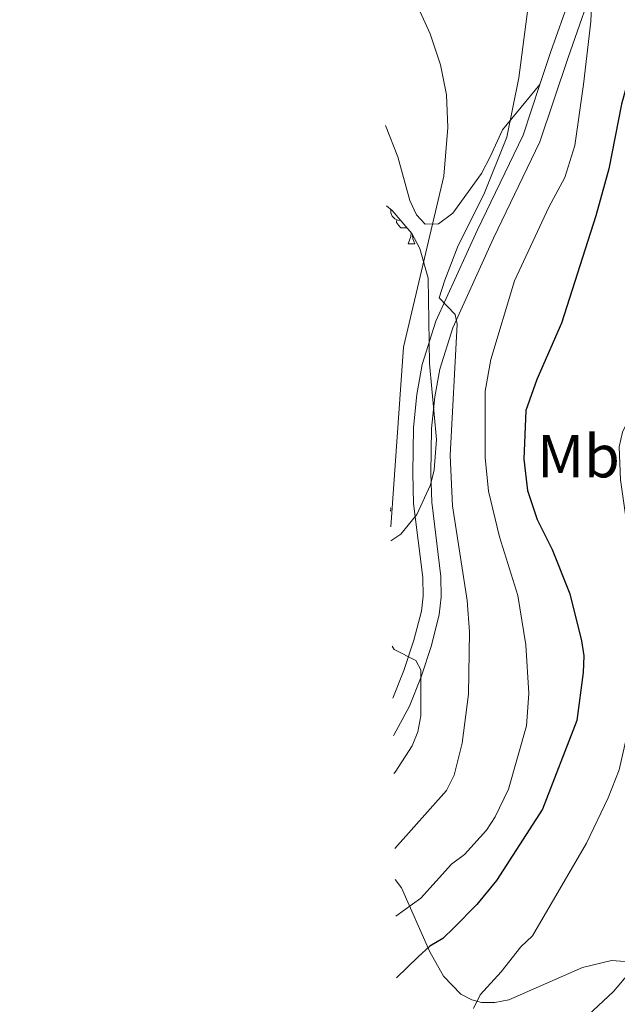
# Model space of a CAD drawing. Extents: x 585488 to 589981, y 784306 to 787334.
# Drawn here: x 588022 to 588121, y 786422 to 786584 of the extents above; entities that cross this region are included whole.
import ezdxf
from ezdxf.enums import TextEntityAlignment as Align

# ---------------------------------------------------------------- set-up
doc = ezdxf.new("R2010")
doc.units = 0
doc.header["$MEASUREMENT"] = 0
doc.linetypes.add('DGN Style 3', pattern=[66.707732, 47.64838, -19.059352])
for name, color, linetype in [('Nivel 21', 7, 'Continuous'), ('Nivel 35', 7, 'Continuous'), ('Nivel 36', 7, 'Continuous'), ('Nivel 37', 7, 'Continuous'), ('Nivel 4', 7, 'Continuous'), ('Nivel 5', 7, 'Continuous'), ('Nivel 61', 7, 'Continuous'), ('Nivel 63', 7, 'Continuous')]:
    doc.layers.add(name, color=color, linetype=linetype)
doc.styles.add('Style-arialn', font='arialn.shx', dxfattribs={"bigfont": 'arialnbig.shx'})
doc.linetypes.add('5zonar', pattern='A,-5,[1,dgnlstyle.shx,S=0.08,R=0,X=0,Y=0],-5', length=10)

msp = doc.modelspace()

# ---------------------------------------------------------------- linework, layer by layer
at = {"layer": 'Nivel 21', "color": 19, "linetype": 'DGN Style 3', "lineweight": 0}
for points in [[(588108.065, 786573.808, 81.216), (588109.882, 786579.248, 80.581), (588114.839, 786593.384, 79.975), (588121.403, 786608.674, 78.934), (588125.191, 786616.951, 78.685), (588129.33, 786626.056, 78.681), (588134.769, 786639.725, 78.819), (588141.005, 786656.228, 79.888), (588125.439, 786647.562, 80.956), (588119.087, 786643.646, 81.795), (588114.985, 786640.664, 82.458), (588108.948, 786635.26, 83.673), (588101.06, 786629.408, 85.5), (588098.122, 786626.691, 85.985), (588092.03, 786619.886, 86.421), (588087.164, 786614.256, 87.412), (588084.205, 786610.297, 88.153), (588082.433, 786607.292, 88.729), (588082.108, 786606.451, 88.901)], [(588083.843, 786472.669, 89.072), (588085.657, 786477.248, 89.012), (588087.305, 786482.229, 88.539), (588088.524, 786487.053, 87.862), (588088.808, 786489.492, 87.529), (588088.761, 786492.56, 87.145), (588087.245, 786504.773, 85.734), (588087.1, 786509.76, 85.494), (588087.215, 786517.276, 85.507), (588087.762, 786522.744, 85.196), (588088.665, 786527.656, 84.712), (588090.923, 786534.801, 84.054), (588097.701, 786549.752, 83.329), (588105.282, 786565.474, 82.191), (588108.065, 786573.808, 81.216)]]:
    msp.add_polyline3d(points, dxfattribs=at)
at = {"layer": 'Nivel 21', "color": 19, "linetype": 'Continuous', "lineweight": 0}
msp.add_polyline3d([(588083.923, 786466.501, 89.176), (588083.995, 786466.603, 89.169), (588086.552, 786471.363, 89.073), (588088.477, 786476.223, 89.012), (588090.187, 786481.389, 88.539), (588091.481, 786486.509, 87.862), (588091.81, 786489.34, 87.529), (588091.758, 786492.768, 87.145), (588090.239, 786505.001, 85.734), (588090.1, 786509.78, 85.494), (588090.212, 786517.103, 85.507), (588090.734, 786522.322, 85.196), (588091.581, 786526.929, 84.712), (588093.729, 786533.725, 84.054), (588100.418, 786548.48, 83.329), (588108.067, 786564.342, 82.191), (588112.72, 786578.276, 80.581), (588117.636, 786592.294, 79.975), (588124.145, 786607.457, 78.934), (588127.92, 786615.706, 78.685), (588130.957, 786622.389, 78.157), (588141.977, 786626.581, 77.011), (588150.952, 786629.487, 75.743)], dxfattribs=at)
at = {"layer": 'Nivel 35', "color": 92, "linetype": '5zonar', "lineweight": 0, "ltscale": 0.5}
for points in [[(588082.79, 786553.84, 96.77), (588083.714, 786553.048, 96.72), (588086.931, 786549.236, 96.504), (588088.277, 786546.799, 96.371), (588089.62, 786541.879, 96.099), (588089.848, 786527.85, 95.357), (588091.021, 786515.325, 95.346), (588090.647, 786510.336, 95.707), (588090.053, 786507.86, 95.989), (588087.771, 786502.967, 96.782), (588085.129, 786499.733, 97.638), (588083.506, 786498.629, 98.328)], [(588084.23, 786442.795, 87.42), (588085.273, 786441.462, 86.038), (588089.934, 786430.891, 76.849), (588092.159, 786426.896, 73.44), (588095.044, 786423.905, 70.698), (588096.827, 786422.968, 69.684), (588098.445, 786422.555, 69.086), (588100.647, 786422.526, 68.496), (588102.941, 786422.991, 67.965), (588115.073, 786428.294, 65.703), (588119.851, 786429.447, 64.709), (588122.142, 786429.31, 64.135), (588127.223, 786427.551, 62.636), (588131.421, 786425.197, 61.324), (588136.67, 786420.64, 59.735)]]:
    msp.add_polyline3d(points, dxfattribs=at)
at = {"layer": 'Nivel 36', "color": 92, "linetype": 'Continuous', "lineweight": 0, "flags": 128}
for points in [[(588085.09, 786551.418), (588084.621, 786551.466), (588084.146, 786551.676), (588083.721, 786552.101), (588083.506, 786552.686), (588083.506, 786553.106), (588083.516, 786553.217)], [(588086.12, 786550.197), (588086.001, 786550.186), (588085.156, 786550.186), (588084.731, 786550.616), (588084.411, 786551.091), (588084.411, 786551.406)], [(588086.346, 786547.586), (588086.781, 786548.746), (588086.825, 786549.361)], [(588087.074, 786548.978), (588087.141, 786548.386), (588087.256, 786547.986), (588087.471, 786547.586)], [(588086.346, 786547.586), (588087.471, 786547.586)], [(588083.436, 786504.049), (588083.506, 786503.924), (588083.443, 786503.507)]]:
    msp.add_lwpolyline(points, dxfattribs=at)
at = {"layer": 'Nivel 36', "color": 92, "linetype": 'Continuous', "lineweight": 0}
msp.add_polyline3d([(588082.618, 786567.077, 92.095), (588084.665, 786561.914, 91.754), (588086.635, 786554.69, 92.077), (588087.74, 786552.344, 91.624), (588089.126, 786550.782, 91.218), (588091.349, 786550.872, 90.757), (588093.684, 786552.614, 90.296), (588098.439, 786559.142, 88.974), (588099.913, 786562.027, 88.214), (588101.893, 786566.324, 86.389), (588108.065, 786573.808, 81.216)], dxfattribs=at)
at = {"layer": 'Nivel 4', "color": 25, "linetype": 'Continuous', "lineweight": 30, "elevation": 75, "flags": 128}
msp.add_lwpolyline([(588126.28, 786587.864), (588121.504, 786570.546), (588119.422, 786559.921), (588117.297, 786552.152), (588111.64, 786534.512), (588107.582, 786525.216), (588105.733, 786520.089), (588105.41, 786512.09), (588106.02, 786506.928), (588107.613, 786502.163), (588110.07, 786497.176), (588113.019, 786489.898), (588114.938, 786482.144), (588115.291, 786479.667), (588115.197, 786476.932), (588114.132, 786469.009), (588108.474, 786454.429), (588100.894, 786442.636), (588097.68, 786438.72), (588093.9, 786434.877), (588092.077, 786433.07), (588089.896, 786431.843), (588088.006, 786430.092), (588084.44, 786426.586)], dxfattribs=at)
at = {"layer": 'Nivel 5', "color": 25, "linetype": 'Continuous', "lineweight": 0, "flags": 128}
for points, elevation in [([(588082.218, 786597.903), (588086.606, 786589.595), (588089.947, 786582.14), (588091.673, 786577.074), (588092.66, 786572.098), (588092.865, 786566.75), (588092.203, 786558.735), (588085.579, 786530.526), (588083.476, 786500.91)], 90), ([(588084.308, 786436.776), (588088.461, 786439.759), (588093.494, 786445.335), (588095.609, 786446.957), (588099.25, 786450.919), (588100.672, 786453.12), (588102.899, 786457.728), (588105.857, 786468.114), (588106.252, 786473.465), (588105.76, 786481.486), (588104.42, 786489.625), (588101.428, 786499.256), (588099.576, 786506.788), (588099.044, 786512.344), (588099.061, 786523.297), (588099.956, 786528.496), (588103.872, 786541.468), (588109.543, 786553.616), (588112.177, 786558.514), (588113.801, 786563.77), (588115.276, 786573.788), (588116.452, 786584.212), (588116.693, 786589.24)], 80), ([(588084.164, 786447.905), (588092.665, 786457.482), (588093.923, 786459.992), (588095.251, 786465.303), (588096.314, 786473.352), (588096.438, 786483.631), (588096.05, 786488.804), (588093.68, 786504.373), (588093.263, 786512.668), (588094.401, 786534.308), (588094.118, 786535.921), (588091.45, 786538.668), (588092.38, 786541.549), (588094.603, 786547.293), (588098.81, 786555.663), (588102.639, 786565.153), (588104.597, 786574.886), (588106.219, 786587.524)], 85), ([(588140.69, 786587.786), (588138.169, 786582.579), (588133.553, 786570.227), (588133.126, 786567.763), (588131.941, 786551.835), (588128.155, 786530.839), (588127.427, 786528.358), (588121.688, 786516.532), (588121.148, 786514.087), (588121.359, 786508.694), (588122.153, 786502.929), (588123.192, 786490.257), (588123.531, 786474.162), (588123.004, 786469.1), (588121.133, 786460.903), (588119.317, 786456.246), (588115.722, 786448.804), (588106.835, 786433.521), (588104.894, 786431.743), (588101.693, 786427.6), (588098.196, 786423.809), (588097.092, 786421.565)], 70), ([(588083.731, 786481.27), (588084.063, 786480.722), (588087.62, 786478.891), (588088.456, 786477.373), (588088.439, 786469.811), (588087.942, 786467.134), (588086.982, 786464.825), (588084.186, 786460.48), (588084.003, 786460.276)], 90), ([(588124.702, 786429.704), (588120.191, 786424.362), (588114.366, 786418.936)], 65)]:
    msp.add_lwpolyline(points, dxfattribs=dict(at, elevation=elevation))
at = {"layer": 'Nivel 61', "color": 19, "linetype": 'Continuous', "lineweight": 0}
msp.add_3dface([(586414.01, 784711.81), (586384.57, 787025.41), (589768.21, 787069.22), (589798.78, 784755.59)], dxfattribs=at)
at = {"layer": 'Nivel 63', "color": 7, "linetype": 'Continuous', "lineweight": 0}
msp.add_3dface([(585526.589, 784306.458), (589981.212, 784364.076), (589942.8, 787333.838), (585488.176, 787276.22)], dxfattribs=at)

# ---------------------------------------------------------------- texts
at = {"layer": 'Nivel 37', "color": 92, "linetype": 'Continuous', "lineweight": 0, "style": 'Style-arialn'}
msp.add_text('Mb', height=7, dxfattribs=at).set_placement((588114.416, 786512.578, 72.147), align=Align.MIDDLE_CENTER)

doc.saveas('drawing.dxf')
